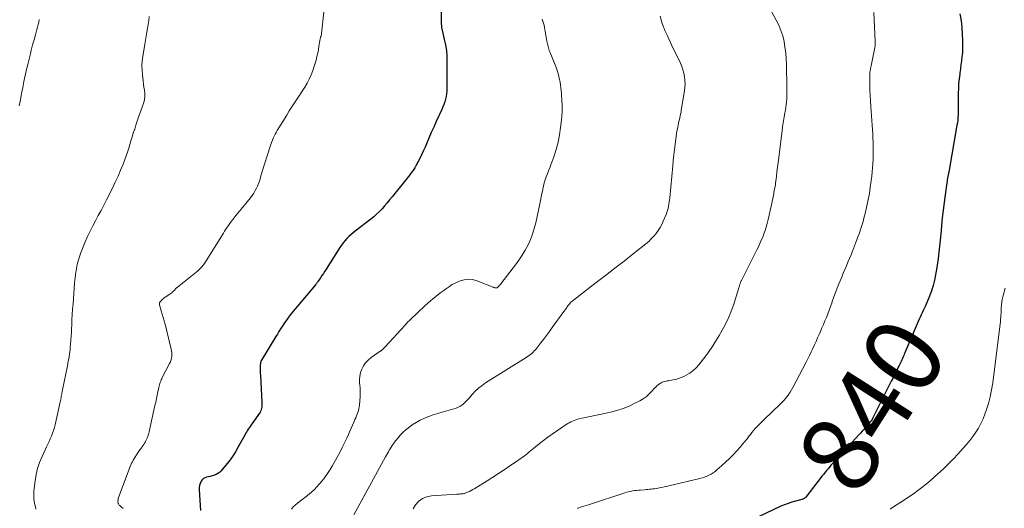
# Model space of a CAD drawing. Units: feet. Extents: x 2010000 to 2015015, y 565000 to 570000.
# Drawn here: x 2010225 to 2010482, y 565328 to 565455 of the extents above; entities that cross this region are included whole.
import ezdxf
from ezdxf.enums import TextEntityAlignment as Align

# ---------------------------------------------------------------- set-up
doc = ezdxf.new("R2010")
doc.units = ezdxf.units.FT
doc.header["$LTSCALE"] = 100
doc.header["$MEASUREMENT"] = 0
for name, color, linetype, lineweight in [('CONTOUR INDEX', 32, 'Continuous', 25), ('CONTOUR INDEX LABEL', 7, 'Continuous', 15), ('CONTOUR INTERMEDIATE', 40, 'Continuous', 15)]:
    doc.layers.add(name, color=color, linetype=linetype, lineweight=lineweight)
doc.styles.add('slant', font='romans.shx', dxfattribs={"oblique": 14.999978})

msp = doc.modelspace()

# ---------------------------------------------------------------- linework, layer by layer
at = {"layer": 'CONTOUR INDEX', "flags": 128}
for points, elevation in [([(2010335.02, 565460.01), (2010335.18, 565453.84), (2010335.18, 565453.67), (2010335.19, 565453.5), (2010335.2, 565453.33), (2010335.2, 565453.16), (2010335.22, 565452.99), (2010335.23, 565452.82), (2010335.26, 565452.66), (2010335.29, 565452.49), (2010335.93, 565449.64), (2010336, 565449.32), (2010336.08, 565448.99), (2010336.15, 565448.67), (2010336.23, 565448.35), (2010336.3, 565448.06), (2010336.35, 565447.88), (2010336.38, 565447.7), (2010336.42, 565447.52), (2010336.45, 565447.33), (2010336.48, 565447.15), (2010336.5, 565446.96), (2010336.52, 565446.78), (2010336.54, 565446.59), (2010336.57, 565446.25), (2010336.6, 565445.89), (2010336.62, 565445.53), (2010336.63, 565445.18), (2010336.63, 565444.82), (2010336.63, 565436.96), (2010336.6, 565436.25), (2010336.53, 565435.54), (2010336.42, 565434.83), (2010336.27, 565434.14), (2010336.07, 565433.45), (2010335.85, 565432.77), (2010335.59, 565432.1), (2010335.31, 565431.45), (2010333.87, 565428.31), (2010333.21, 565426.87), (2010332.57, 565425.42), (2010331.94, 565423.97), (2010331.32, 565422.52), (2010330.94, 565421.59), (2010330.5, 565420.6), (2010330.05, 565419.62), (2010329.57, 565418.65), (2010329.07, 565417.69), (2010328.57, 565416.78), (2010328.29, 565416.29), (2010328, 565415.82), (2010327.67, 565415.36), (2010327.34, 565414.91), (2010326.98, 565414.47), (2010326.63, 565414.02), (2010326.28, 565413.58), (2010325.93, 565413.14), (2010322.36, 565408.68), (2010321.72, 565407.9), (2010321.08, 565407.12), (2010320.42, 565406.35), (2010319.76, 565405.59), (2010319.07, 565404.86), (2010318.36, 565404.16), (2010317.6, 565403.49), (2010316.82, 565402.86), (2010312.8, 565399.79), (2010312.23, 565399.33), (2010311.67, 565398.85), (2010311.13, 565398.35), (2010310.6, 565397.83), (2010310.1, 565397.28), (2010309.63, 565396.72), (2010309.19, 565396.13), (2010308.78, 565395.52), (2010305.22, 565389.89), (2010304.86, 565389.32), (2010304.49, 565388.76), (2010304.12, 565388.2), (2010303.75, 565387.64), (2010303.17, 565386.78), (2010303.09, 565386.65), (2010302.99, 565386.52), (2010302.9, 565386.4), (2010302.81, 565386.28), (2010302.71, 565386.15), (2010302.61, 565386.03), (2010302.51, 565385.91), (2010302.41, 565385.79), (2010297.75, 565380.26), (2010297.21, 565379.6), (2010296.68, 565378.95), (2010296.15, 565378.28), (2010295.63, 565377.61), (2010295.55, 565377.49), (2010295.08, 565376.87), (2010294.63, 565376.24), (2010294.2, 565375.6), (2010293.77, 565374.95), (2010293.36, 565374.3), (2010292.94, 565373.64), (2010292.53, 565372.99), (2010292.13, 565372.33), (2010288.37, 565366.18), (2010288.35, 565366.13), (2010288.32, 565366.08), (2010288.29, 565366.04), (2010288.27, 565365.99), (2010288.25, 565365.94), (2010288.23, 565365.89), (2010288.22, 565365.84), (2010288.2, 565365.78), (2010288.15, 565365.52), (2010288.12, 565365.34), (2010288.1, 565365.15), (2010288.08, 565364.96), (2010288.08, 565364.78), (2010288.07, 565364.17), (2010288.07, 565363.68), (2010288.07, 565363.18), (2010288.09, 565362.69), (2010288.11, 565362.2), (2010288.5, 565355.17), (2010288.51, 565354.8), (2010288.5, 565354.44), (2010288.47, 565354.07), (2010288.42, 565353.7), (2010288.33, 565353.35), (2010288.21, 565353), (2010288.05, 565352.68), (2010287.86, 565352.37), (2010285.96, 565349.69), (2010285.7, 565349.32), (2010285.44, 565348.95), (2010285.19, 565348.58), (2010284.95, 565348.21), (2010284.71, 565347.83), (2010284.48, 565347.45), (2010284.25, 565347.06), (2010284.03, 565346.67), (2010282.36, 565343.58), (2010281.62, 565342.31), (2010280.83, 565341.08), (2010279.96, 565339.9), (2010279.05, 565338.75), (2010277.82, 565337.31), (2010277.45, 565336.95), (2010277.05, 565336.64), (2010276.6, 565336.4), (2010276.11, 565336.22), (2010276.04, 565336.2), (2010275.56, 565336.07), (2010275.08, 565335.94), (2010274.61, 565335.83), (2010274.13, 565335.72), (2010273.69, 565335.57), (2010273.29, 565335.35), (2010272.97, 565335.04), (2010272.69, 565334.66), (2010272.63, 565334.55), (2010272.41, 565334.05), (2010272.25, 565333.54), (2010272.18, 565333.01), (2010272.17, 565332.47), (2010272.45, 565328.32), (2010272.55, 565327.07)], 860), ([(2010470.08, 565456.32), (2010470.39, 565454.54), (2010470.6, 565452.74), (2010470.73, 565450.93), (2010470.79, 565449.42), (2010470.81, 565448.36), (2010470.8, 565447.29), (2010470.74, 565446.23), (2010470.64, 565445.17), (2010470.51, 565444.11), (2010470.37, 565443.05), (2010470.23, 565442), (2010470.08, 565440.94), (2010470.04, 565440.61), (2010469.88, 565439.39), (2010469.77, 565438.17), (2010469.7, 565436.94), (2010469.68, 565435.71), (2010469.67, 565432.66), (2010469.66, 565431.99), (2010469.65, 565431.32), (2010469.63, 565430.66), (2010469.61, 565429.99), (2010469.57, 565429.32), (2010469.52, 565428.66), (2010469.43, 565428), (2010469.33, 565427.34), (2010467.27, 565415.64), (2010467.19, 565415.22), (2010467.12, 565414.81), (2010467.04, 565414.39), (2010466.97, 565413.98), (2010466.89, 565413.57), (2010466.82, 565413.15), (2010466.76, 565412.74), (2010466.69, 565412.32), (2010466.24, 565409.19), (2010465.97, 565407.21), (2010465.72, 565405.22), (2010465.51, 565403.23), (2010465.33, 565401.24), (2010465.22, 565399.81), (2010464.99, 565397.42), (2010464.73, 565395.04), (2010464.42, 565392.66), (2010464.07, 565390.29), (2010463.77, 565388.43), (2010463.5, 565387.01), (2010463.15, 565385.6), (2010462.72, 565384.23), (2010462.21, 565382.87), (2010461.58, 565381.33), (2010461.34, 565380.76), (2010461.09, 565380.19), (2010460.83, 565379.63), (2010460.56, 565379.07), (2010460.28, 565378.51), (2010460.02, 565377.95), (2010459.76, 565377.38), (2010459.51, 565376.82), (2010455.96, 565368.5), (2010455.8, 565368.13), (2010455.64, 565367.76), (2010455.48, 565367.39), (2010455.33, 565367.02), (2010455.14, 565366.59), (2010455.08, 565366.43), (2010455.01, 565366.27), (2010454.94, 565366.12), (2010454.87, 565365.97), (2010454.86, 565365.94), (2010454.79, 565365.8), (2010454.73, 565365.66), (2010454.66, 565365.52), (2010454.59, 565365.38), (2010454.52, 565365.24), (2010454.45, 565365.11), (2010454.38, 565364.97), (2010454.31, 565364.83), (2010453.71, 565363.64), (2010453.35, 565362.91), (2010452.98, 565362.18), (2010452.61, 565361.45), (2010452.25, 565360.72), (2010447.64, 565351.5), (2010447.45, 565351.14), (2010447.24, 565350.78), (2010447.02, 565350.43), (2010446.79, 565350.09), (2010446.54, 565349.76), (2010446.29, 565349.44), (2010446.02, 565349.13), (2010445.75, 565348.83), (2010445.48, 565348.55), (2010445.07, 565348.11), (2010444.65, 565347.67), (2010444.24, 565347.22), (2010443.83, 565346.78), (2010437.53, 565339.93), (2010437.11, 565339.46), (2010436.69, 565338.98), (2010436.28, 565338.5), (2010435.87, 565338.01), (2010435.47, 565337.52), (2010435.07, 565337.02), (2010434.68, 565336.53), (2010434.29, 565336.03), (2010430, 565330.52), (2010429.9, 565330.41), (2010429.79, 565330.31), (2010429.67, 565330.22), (2010429.55, 565330.13), (2010429.41, 565330.07), (2010429.27, 565330.01), (2010429.13, 565329.96), (2010428.98, 565329.91), (2010427.33, 565329.5), (2010426.36, 565329.23), (2010425.41, 565328.91), (2010424.47, 565328.55), (2010423.55, 565328.14), (2010415.92, 565324.49)], 840)]:
    msp.add_lwpolyline(points, dxfattribs=dict(at, elevation=elevation))
at = {"layer": 'CONTOUR INTERMEDIATE', "flags": 128}
for points, elevation in [([(2010420.23, 565458.52), (2010422.32, 565454.72), (2010422.98, 565453.38), (2010423.55, 565452), (2010423.99, 565450.58), (2010424.34, 565449.13), (2010424.58, 565447.65), (2010424.77, 565446.16), (2010424.89, 565444.67), (2010424.96, 565443.17), (2010424.99, 565441.85), (2010425.01, 565440.67), (2010425.04, 565439.5), (2010425.06, 565438.33), (2010425.08, 565437.15), (2010425.1, 565436.22), (2010425.1, 565435.51), (2010425.08, 565434.81), (2010425.04, 565434.1), (2010424.99, 565433.39), (2010424.91, 565432.68), (2010424.82, 565431.98), (2010424.71, 565431.28), (2010424.59, 565430.58), (2010424.47, 565429.97), (2010424.3, 565428.97), (2010424.13, 565427.97), (2010423.98, 565426.96), (2010423.85, 565425.96), (2010422.97, 565418.93), (2010422.82, 565417.68), (2010422.66, 565416.44), (2010422.51, 565415.2), (2010422.35, 565413.96), (2010422.14, 565412.3), (2010422.09, 565411.89), (2010422.03, 565411.49), (2010421.96, 565411.08), (2010421.89, 565410.68), (2010421.81, 565410.28), (2010421.73, 565409.87), (2010421.65, 565409.47), (2010421.57, 565409.07), (2010421.25, 565407.5), (2010421, 565406.31), (2010420.75, 565405.12), (2010420.47, 565403.94), (2010420.19, 565402.76), (2010419.94, 565401.73), (2010419.7, 565400.84), (2010419.43, 565399.96), (2010419.13, 565399.09), (2010418.79, 565398.23), (2010418.43, 565397.38), (2010418.05, 565396.53), (2010417.66, 565395.7), (2010417.25, 565394.87), (2010413.27, 565386.96), (2010413.19, 565386.8), (2010413.12, 565386.65), (2010413.06, 565386.49), (2010412.99, 565386.33), (2010412.94, 565386.17), (2010412.88, 565386.01), (2010412.84, 565385.85), (2010412.8, 565385.68), (2010412.75, 565385.51), (2010412.71, 565385.34), (2010412.66, 565385.17), (2010412.61, 565385.01), (2010411.27, 565380.78), (2010410.51, 565378.65), (2010409.63, 565376.57), (2010408.61, 565374.57), (2010407.48, 565372.61), (2010405.37, 565369.26), (2010405.21, 565369.01), (2010405.05, 565368.77), (2010404.89, 565368.52), (2010404.72, 565368.28), (2010404.56, 565368.04), (2010404.39, 565367.8), (2010404.21, 565367.57), (2010404.03, 565367.34), (2010402.17, 565364.99), (2010401.45, 565364.19), (2010400.67, 565363.46), (2010399.81, 565362.83), (2010398.89, 565362.27), (2010398.3, 565361.96), (2010397.62, 565361.64), (2010396.92, 565361.37), (2010396.2, 565361.18), (2010395.47, 565361.02), (2010394.65, 565360.9), (2010394.31, 565360.84), (2010393.98, 565360.79), (2010393.64, 565360.73), (2010393.31, 565360.66), (2010392.98, 565360.58), (2010392.67, 565360.47), (2010392.37, 565360.32), (2010392.09, 565360.13), (2010391.94, 565360.02), (2010391.59, 565359.75), (2010391.26, 565359.47), (2010390.95, 565359.17), (2010390.65, 565358.86), (2010389.9, 565358.02), (2010389.21, 565357.32), (2010388.46, 565356.68), (2010387.66, 565356.12), (2010386.81, 565355.61), (2010385.56, 565354.96), (2010384.03, 565354.23), (2010382.47, 565353.6), (2010380.86, 565353.09), (2010379.22, 565352.67), (2010377.64, 565352.33), (2010376.39, 565352.07), (2010375.14, 565351.8), (2010373.89, 565351.52), (2010372.64, 565351.25), (2010371.06, 565350.9), (2010370.61, 565350.79), (2010370.16, 565350.65), (2010369.73, 565350.49), (2010369.29, 565350.32), (2010368.87, 565350.12), (2010368.46, 565349.9), (2010368.06, 565349.66), (2010367.67, 565349.41), (2010363.99, 565346.88), (2010362.88, 565346.1), (2010361.79, 565345.29), (2010360.72, 565344.46), (2010359.67, 565343.61), (2010358.4, 565342.55), (2010357.99, 565342.21), (2010357.58, 565341.88), (2010357.16, 565341.55), (2010356.74, 565341.23), (2010356.32, 565340.91), (2010355.89, 565340.59), (2010355.46, 565340.29), (2010355.02, 565339.99), (2010352.97, 565338.64), (2010351.5, 565337.67), (2010350.03, 565336.71), (2010348.55, 565335.75), (2010347.07, 565334.8), (2010343.87, 565332.75), (2010343.42, 565332.48), (2010342.95, 565332.23), (2010342.48, 565332.01), (2010342, 565331.81), (2010341.4, 565331.58), (2010341.2, 565331.51), (2010341, 565331.46), (2010340.8, 565331.42), (2010340.6, 565331.4), (2010340.41, 565331.38), (2010340.11, 565331.36), (2010339.8, 565331.34), (2010339.5, 565331.32), (2010339.2, 565331.3), (2010332.64, 565330.84), (2010331.42, 565330.59), (2010330.29, 565330.15), (2010329.31, 565329.44), (2010328.43, 565328.54), (2010327.86, 565327.45)], 848), ([(2010259.16, 565455.62), (2010259.09, 565454.59), (2010258.95, 565453.57), (2010258.77, 565452.55), (2010258.56, 565451.53), (2010258.36, 565450.51), (2010258.19, 565449.49), (2010258.02, 565448.47), (2010257.53, 565445.25), (2010257.39, 565444.05), (2010257.31, 565442.85), (2010257.33, 565441.66), (2010257.41, 565440.45), (2010257.49, 565439.69), (2010257.58, 565438.87), (2010257.69, 565438.06), (2010257.83, 565437.24), (2010257.97, 565436.43), (2010258.07, 565435.63), (2010258.08, 565434.83), (2010257.96, 565434.04), (2010257.76, 565433.25), (2010256.79, 565430.43), (2010256.44, 565429.41), (2010256.09, 565428.39), (2010255.75, 565427.37), (2010255.41, 565426.35), (2010255.37, 565426.25), (2010255.05, 565425.28), (2010254.74, 565424.3), (2010254.44, 565423.32), (2010254.15, 565422.33), (2010253.85, 565421.35), (2010253.54, 565420.37), (2010253.2, 565419.4), (2010252.85, 565418.44), (2010252.37, 565417.18), (2010251.74, 565415.61), (2010251.08, 565414.05), (2010250.37, 565412.51), (2010249.63, 565410.98), (2010248.07, 565407.9), (2010247.37, 565406.54), (2010246.65, 565405.18), (2010245.93, 565403.83), (2010245.19, 565402.48), (2010244.48, 565401.13), (2010243.79, 565399.76), (2010243.16, 565398.36), (2010242.55, 565396.95), (2010241.33, 565393.92), (2010241.12, 565393.38), (2010240.93, 565392.82), (2010240.76, 565392.26), (2010240.61, 565391.7), (2010240.48, 565391.13), (2010240.36, 565390.55), (2010240.26, 565389.98), (2010240.17, 565389.4), (2010240.12, 565389.11), (2010240.02, 565388.38), (2010239.93, 565387.65), (2010239.86, 565386.92), (2010239.79, 565386.19), (2010239.37, 565380.87), (2010239.27, 565379.46), (2010239.17, 565378.05), (2010239.09, 565376.64), (2010239.02, 565375.23), (2010238.99, 565374.47), (2010238.93, 565373.44), (2010238.87, 565372.41), (2010238.8, 565371.38), (2010238.72, 565370.36), (2010238.64, 565369.52), (2010238.59, 565368.91), (2010238.52, 565368.31), (2010238.43, 565367.71), (2010238.34, 565367.1), (2010238.24, 565366.5), (2010238.13, 565365.9), (2010238.02, 565365.31), (2010237.9, 565364.71), (2010236.63, 565358.46), (2010236.6, 565358.3), (2010236.57, 565358.14), (2010236.54, 565357.98), (2010236.51, 565357.82), (2010236.48, 565357.66), (2010236.45, 565357.51), (2010236.42, 565357.35), (2010236.39, 565357.19), (2010236.32, 565356.78), (2010236.26, 565356.42), (2010236.19, 565356.05), (2010236.12, 565355.69), (2010236.04, 565355.33), (2010234.74, 565349.38), (2010234.55, 565348.62), (2010234.33, 565347.88), (2010234.07, 565347.15), (2010233.78, 565346.44), (2010233.46, 565345.73), (2010233.14, 565345.02), (2010232.81, 565344.31), (2010232.48, 565343.61), (2010231.31, 565341.09), (2010230.68, 565339.56), (2010230.15, 565338), (2010229.77, 565336.4), (2010229.49, 565334.77), (2010229.24, 565332.74), (2010229.18, 565332.1), (2010229.15, 565331.46), (2010229.16, 565330.82), (2010229.2, 565330.18), (2010229.27, 565329.54), (2010229.37, 565328.91), (2010229.5, 565328.28), (2010229.65, 565327.66), (2010229.73, 565327.37)], 868), ([(2010304.58, 565456.81), (2010304.03, 565451.21), (2010304.02, 565451.09), (2010304, 565450.97), (2010303.97, 565450.85), (2010303.93, 565450.73), (2010303.9, 565450.61), (2010303.86, 565450.49), (2010303.83, 565450.38), (2010303.79, 565450.26), (2010303.75, 565450.09), (2010303.69, 565449.89), (2010303.65, 565449.69), (2010303.61, 565449.49), (2010303.57, 565449.28), (2010303.36, 565447.88), (2010303.2, 565446.98), (2010303.03, 565446.09), (2010302.81, 565445.2), (2010302.58, 565444.32), (2010302.13, 565442.72), (2010301.76, 565441.57), (2010301.33, 565440.45), (2010300.82, 565439.37), (2010300.26, 565438.3), (2010299.64, 565437.27), (2010299.01, 565436.24), (2010298.35, 565435.23), (2010297.68, 565434.22), (2010297.64, 565434.17), (2010296.95, 565433.14), (2010296.26, 565432.1), (2010295.6, 565431.05), (2010294.95, 565430), (2010292.51, 565425.99), (2010292.22, 565425.49), (2010291.94, 565424.98), (2010291.69, 565424.47), (2010291.44, 565423.94), (2010291.22, 565423.41), (2010291.01, 565422.87), (2010290.82, 565422.33), (2010290.63, 565421.78), (2010288.53, 565415.06), (2010288.39, 565414.61), (2010288.26, 565414.16), (2010288.14, 565413.71), (2010288.02, 565413.26), (2010287.89, 565412.81), (2010287.74, 565412.37), (2010287.57, 565411.94), (2010287.38, 565411.51), (2010287.13, 565410.99), (2010286.78, 565410.32), (2010286.4, 565409.67), (2010285.98, 565409.05), (2010285.52, 565408.45), (2010283.14, 565405.53), (2010282.7, 565404.99), (2010282.26, 565404.45), (2010281.82, 565403.91), (2010281.39, 565403.37), (2010281.28, 565403.25), (2010280.9, 565402.77), (2010280.53, 565402.28), (2010280.17, 565401.78), (2010279.82, 565401.28), (2010279.48, 565400.78), (2010279.14, 565400.26), (2010278.81, 565399.75), (2010278.48, 565399.23), (2010274.47, 565392.72), (2010274.18, 565392.26), (2010273.87, 565391.8), (2010273.56, 565391.35), (2010273.23, 565390.91), (2010272.88, 565390.49), (2010272.51, 565390.09), (2010272.12, 565389.71), (2010271.71, 565389.36), (2010266.52, 565385.17), (2010266.42, 565385.08), (2010266.31, 565384.99), (2010266.21, 565384.9), (2010266.11, 565384.81), (2010266.02, 565384.71), (2010265.92, 565384.61), (2010265.82, 565384.52), (2010265.73, 565384.42), (2010265.49, 565384.17), (2010265.27, 565383.96), (2010265.04, 565383.75), (2010264.8, 565383.56), (2010264.55, 565383.38), (2010263.37, 565382.58), (2010263.1, 565382.38), (2010262.84, 565382.17), (2010262.59, 565381.95), (2010262.35, 565381.72), (2010262.05, 565381.4), (2010261.98, 565381.31), (2010261.92, 565381.22), (2010261.88, 565381.12), (2010261.85, 565381.01), (2010261.84, 565380.89), (2010261.84, 565380.78), (2010261.86, 565380.67), (2010261.88, 565380.56), (2010262.34, 565379.04), (2010262.6, 565378.17), (2010262.85, 565377.3), (2010263.08, 565376.42), (2010263.31, 565375.54), (2010264.93, 565369.05), (2010265.02, 565368.63), (2010265.07, 565368.2), (2010265.08, 565367.77), (2010265.06, 565367.33), (2010265.05, 565367.2), (2010264.97, 565366.71), (2010264.86, 565366.23), (2010264.69, 565365.77), (2010264.49, 565365.31), (2010262.59, 565361.63), (2010262.44, 565361.33), (2010262.3, 565361.02), (2010262.17, 565360.71), (2010262.04, 565360.39), (2010261.93, 565360.07), (2010261.83, 565359.74), (2010261.74, 565359.41), (2010261.67, 565359.08), (2010261.44, 565357.97), (2010261.26, 565357.07), (2010261.07, 565356.18), (2010260.88, 565355.29), (2010260.69, 565354.4), (2010259.27, 565347.95), (2010259.18, 565347.57), (2010259.08, 565347.19), (2010258.97, 565346.82), (2010258.85, 565346.44), (2010258.71, 565346.08), (2010258.56, 565345.71), (2010258.4, 565345.36), (2010258.22, 565345.02), (2010258.19, 565344.96), (2010257.98, 565344.6), (2010257.76, 565344.24), (2010257.52, 565343.89), (2010257.28, 565343.54), (2010257.14, 565343.35), (2010256.83, 565342.91), (2010256.52, 565342.47), (2010256.22, 565342.02), (2010255.92, 565341.56), (2010255.03, 565340.15), (2010254.8, 565339.75), (2010254.58, 565339.35), (2010254.39, 565338.93), (2010254.21, 565338.5), (2010251.22, 565330.4), (2010251.15, 565330.18), (2010251.1, 565329.96), (2010251.07, 565329.74), (2010251.05, 565329.51), (2010251.05, 565329.39), (2010251.06, 565329.23), (2010251.09, 565329.06), (2010251.14, 565328.9), (2010251.2, 565328.75), (2010251.29, 565328.6), (2010251.39, 565328.47), (2010251.51, 565328.35), (2010251.64, 565328.24), (2010251.74, 565328.16), (2010251.92, 565328.01), (2010252.09, 565327.86), (2010252.26, 565327.7), (2010252.43, 565327.54)], 864), ([(2010361.45, 565454.97), (2010361.61, 565454.43), (2010361.76, 565453.9), (2010361.9, 565453.36), (2010362.03, 565452.81), (2010362.14, 565452.27), (2010362.24, 565451.72), (2010362.65, 565449.26), (2010362.71, 565448.9), (2010362.78, 565448.55), (2010362.86, 565448.19), (2010362.95, 565447.84), (2010363.05, 565447.5), (2010363.16, 565447.15), (2010363.28, 565446.81), (2010363.41, 565446.48), (2010364.8, 565443.08), (2010365.12, 565442.23), (2010365.42, 565441.36), (2010365.66, 565440.49), (2010365.88, 565439.6), (2010365.96, 565439.24), (2010366.1, 565438.53), (2010366.22, 565437.81), (2010366.31, 565437.08), (2010366.38, 565436.36), (2010366.44, 565435.63), (2010366.49, 565434.9), (2010366.53, 565434.17), (2010366.56, 565433.44), (2010366.59, 565432.85), (2010366.62, 565431.83), (2010366.61, 565430.81), (2010366.55, 565429.79), (2010366.46, 565428.77), (2010366.23, 565426.75), (2010365.94, 565424.82), (2010365.57, 565422.9), (2010365.05, 565421.01), (2010364.45, 565419.15), (2010363.67, 565417.03), (2010363.38, 565416.24), (2010363.09, 565415.46), (2010362.79, 565414.68), (2010362.49, 565413.9), (2010362.21, 565413.11), (2010361.96, 565412.32), (2010361.75, 565411.51), (2010361.58, 565410.69), (2010361.55, 565410.51), (2010361.37, 565409.6), (2010361.2, 565408.69), (2010361.01, 565407.78), (2010360.82, 565406.88), (2010359.76, 565401.97), (2010359.38, 565400.48), (2010358.93, 565399.01), (2010358.37, 565397.58), (2010357.74, 565396.17), (2010357.02, 565394.81), (2010356.25, 565393.48), (2010355.39, 565392.2), (2010354.48, 565390.96), (2010350.91, 565386.38), (2010350.72, 565386.15), (2010350.54, 565385.92), (2010350.35, 565385.7), (2010350.16, 565385.48), (2010349.8, 565385.08), (2010349.79, 565385.06), (2010349.77, 565385.05), (2010349.75, 565385.03), (2010349.73, 565385.02), (2010349.64, 565384.98), (2010349.62, 565384.97), (2010349.6, 565384.97), (2010349.58, 565384.97), (2010349.55, 565384.97), (2010349.27, 565385.02), (2010349.11, 565385.05), (2010348.95, 565385.09), (2010348.79, 565385.14), (2010348.63, 565385.2), (2010344.27, 565386.9), (2010343.21, 565387.17), (2010342.16, 565387.27), (2010341.11, 565387.13), (2010340.07, 565386.83), (2010339.64, 565386.64), (2010338.82, 565386.26), (2010338.03, 565385.84), (2010337.27, 565385.37), (2010336.54, 565384.86), (2010336.51, 565384.84), (2010335.8, 565384.31), (2010335.1, 565383.77), (2010334.4, 565383.24), (2010333.7, 565382.7), (2010333.01, 565382.15), (2010332.33, 565381.59), (2010331.66, 565381), (2010331.01, 565380.41), (2010327.18, 565376.8), (2010326.99, 565376.62), (2010326.79, 565376.43), (2010326.6, 565376.23), (2010326.41, 565376.04), (2010326.22, 565375.85), (2010326.03, 565375.65), (2010325.84, 565375.45), (2010325.66, 565375.25), (2010320.56, 565369.66), (2010320.42, 565369.52), (2010320.29, 565369.37), (2010320.16, 565369.23), (2010320.02, 565369.09), (2010319.89, 565368.95), (2010319.82, 565368.89), (2010319.75, 565368.82), (2010319.67, 565368.76), (2010319.59, 565368.71), (2010319.51, 565368.65), (2010319.43, 565368.6), (2010319.35, 565368.55), (2010319.27, 565368.49), (2010316.89, 565366.84), (2010316.14, 565366.22), (2010315.47, 565365.53), (2010314.93, 565364.74), (2010314.47, 565363.88), (2010314.16, 565362.95), (2010313.95, 565362.01), (2010313.89, 565361.05), (2010313.93, 565360.08), (2010313.95, 565359.88), (2010314.04, 565358.82), (2010314.09, 565357.76), (2010314.07, 565356.7), (2010314, 565355.64), (2010313.9, 565354.5), (2010313.83, 565354.01), (2010313.74, 565353.53), (2010313.61, 565353.05), (2010313.46, 565352.58), (2010313.28, 565352.12), (2010313.1, 565351.65), (2010312.91, 565351.19), (2010312.71, 565350.74), (2010312.42, 565350.05), (2010312.07, 565349.25), (2010311.72, 565348.46), (2010311.37, 565347.66), (2010311.02, 565346.87), (2010310.59, 565345.92), (2010310.01, 565344.67), (2010309.4, 565343.42), (2010308.77, 565342.19), (2010308.12, 565340.96), (2010307.26, 565339.41), (2010306.78, 565338.57), (2010306.28, 565337.74), (2010305.75, 565336.93), (2010305.2, 565336.12), (2010305.15, 565336.05), (2010304.6, 565335.3), (2010304.02, 565334.58), (2010303.42, 565333.88), (2010302.8, 565333.19), (2010302.15, 565332.54), (2010301.48, 565331.9), (2010300.78, 565331.3), (2010300.06, 565330.72), (2010297.74, 565328.95), (2010297.18, 565328.48), (2010296.65, 565327.98), (2010296.18, 565327.43)], 856), ([(2010392.08, 565455.71), (2010392.65, 565453.81), (2010392.8, 565453.36), (2010392.96, 565452.91), (2010393.13, 565452.48), (2010393.32, 565452.04), (2010393.65, 565451.35), (2010394.01, 565450.57), (2010394.37, 565449.8), (2010394.74, 565449.02), (2010395.1, 565448.25), (2010397.39, 565443.46), (2010397.74, 565442.62), (2010398.05, 565441.76), (2010398.28, 565440.87), (2010398.46, 565439.97), (2010398.55, 565439.06), (2010398.59, 565438.15), (2010398.54, 565437.24), (2010398.44, 565436.33), (2010397.62, 565431.22), (2010397.54, 565430.74), (2010397.44, 565430.26), (2010397.34, 565429.78), (2010397.23, 565429.3), (2010397.11, 565428.83), (2010397, 565428.35), (2010396.89, 565427.88), (2010396.8, 565427.4), (2010396.68, 565426.81), (2010396.53, 565426.03), (2010396.39, 565425.25), (2010396.28, 565424.47), (2010396.17, 565423.69), (2010396.01, 565422.44), (2010395.84, 565421.03), (2010395.68, 565419.61), (2010395.53, 565418.2), (2010395.39, 565416.78), (2010394.61, 565408.43), (2010394.55, 565407.88), (2010394.48, 565407.33), (2010394.39, 565406.78), (2010394.29, 565406.23), (2010394.16, 565405.69), (2010394.02, 565405.16), (2010393.84, 565404.63), (2010393.65, 565404.11), (2010392.94, 565402.38), (2010392.54, 565401.52), (2010392.11, 565400.69), (2010391.61, 565399.91), (2010391.06, 565399.14), (2010390.46, 565398.42), (2010389.82, 565397.73), (2010389.13, 565397.09), (2010388.42, 565396.48), (2010385.11, 565393.87), (2010382.72, 565391.98), (2010380.32, 565390.11), (2010377.91, 565388.24), (2010375.49, 565386.38), (2010369.56, 565381.83), (2010369.23, 565381.55), (2010368.92, 565381.26), (2010368.63, 565380.95), (2010368.35, 565380.62), (2010368.09, 565380.29), (2010367.96, 565380.11), (2010367.83, 565379.94), (2010367.71, 565379.76), (2010367.58, 565379.58), (2010367.45, 565379.39), (2010367.32, 565379.21), (2010367.19, 565379.03), (2010367.06, 565378.85), (2010364.05, 565374.7), (2010363.29, 565373.66), (2010362.52, 565372.63), (2010361.75, 565371.6), (2010360.96, 565370.58), (2010359.94, 565369.25), (2010359.65, 565368.9), (2010359.35, 565368.57), (2010359.04, 565368.26), (2010358.71, 565367.95), (2010358.36, 565367.67), (2010358.01, 565367.39), (2010357.64, 565367.13), (2010357.27, 565366.89), (2010346.72, 565360.26), (2010345.77, 565359.6), (2010344.87, 565358.89), (2010344.03, 565358.1), (2010343.23, 565357.26), (2010342.43, 565356.33), (2010342.06, 565355.92), (2010341.69, 565355.53), (2010341.3, 565355.14), (2010340.91, 565354.76), (2010340.49, 565354.43), (2010340.04, 565354.14), (2010339.56, 565353.91), (2010339.05, 565353.72), (2010335.4, 565352.68), (2010334.24, 565352.32), (2010333.08, 565351.94), (2010331.94, 565351.52), (2010330.81, 565351.07), (2010329.71, 565350.55), (2010328.65, 565349.98), (2010327.64, 565349.32), (2010326.67, 565348.59), (2010326.05, 565348.1), (2010325.3, 565347.43), (2010324.58, 565346.73), (2010323.92, 565345.98), (2010323.3, 565345.19), (2010322.68, 565344.34), (2010322.4, 565343.95), (2010322.13, 565343.54), (2010321.88, 565343.13), (2010321.63, 565342.72), (2010321.4, 565342.29), (2010321.16, 565341.87), (2010320.93, 565341.45), (2010320.7, 565341.02), (2010312.46, 565325.93)], 852), ([(2010447.74, 565456.73), (2010448.08, 565449.13), (2010448.08, 565448.74), (2010448.06, 565448.35), (2010448.02, 565447.96), (2010447.95, 565447.58), (2010446.99, 565442.82), (2010446.93, 565442.49), (2010446.86, 565442.15), (2010446.8, 565441.81), (2010446.74, 565441.48), (2010446.69, 565441.14), (2010446.66, 565440.8), (2010446.64, 565440.46), (2010446.63, 565440.12), (2010446.66, 565437.94), (2010446.69, 565436.51), (2010446.74, 565435.09), (2010446.81, 565433.66), (2010446.91, 565432.23), (2010447.27, 565427.36), (2010447.35, 565426.22), (2010447.42, 565425.08), (2010447.48, 565423.95), (2010447.53, 565422.81), (2010447.53, 565422.68), (2010447.56, 565421.6), (2010447.57, 565420.53), (2010447.55, 565419.46), (2010447.52, 565418.39), (2010447.46, 565417.31), (2010447.39, 565416.25), (2010447.28, 565415.18), (2010447.16, 565414.11), (2010446.78, 565411.26), (2010446.54, 565409.61), (2010446.25, 565407.97), (2010445.9, 565406.34), (2010445.52, 565404.71), (2010445.11, 565403.13), (2010444.89, 565402.31), (2010444.65, 565401.49), (2010444.4, 565400.68), (2010444.13, 565399.87), (2010443.85, 565399.07), (2010443.56, 565398.27), (2010443.27, 565397.47), (2010442.97, 565396.68), (2010442.16, 565394.6), (2010441.78, 565393.63), (2010441.39, 565392.65), (2010440.98, 565391.69), (2010440.57, 565390.72), (2010440.16, 565389.76), (2010439.75, 565388.79), (2010439.35, 565387.83), (2010438.95, 565386.86), (2010438.63, 565386.05), (2010438.18, 565384.91), (2010437.74, 565383.77), (2010437.31, 565382.63), (2010436.9, 565381.48), (2010436.75, 565381.06), (2010436.41, 565380.12), (2010436.07, 565379.19), (2010435.71, 565378.26), (2010435.35, 565377.33), (2010434.97, 565376.4), (2010434.59, 565375.48), (2010434.21, 565374.56), (2010433.81, 565373.64), (2010433.49, 565372.89), (2010433.09, 565371.97), (2010432.69, 565371.05), (2010432.28, 565370.14), (2010431.86, 565369.23), (2010431.44, 565368.32), (2010431.01, 565367.42), (2010430.56, 565366.52), (2010430.1, 565365.63), (2010426.62, 565359.03), (2010426.29, 565358.44), (2010425.94, 565357.86), (2010425.57, 565357.3), (2010425.17, 565356.75), (2010424.75, 565356.22), (2010424.31, 565355.71), (2010423.85, 565355.22), (2010423.37, 565354.74), (2010419.17, 565350.73), (2010418.7, 565350.27), (2010418.23, 565349.81), (2010417.77, 565349.33), (2010417.31, 565348.85), (2010416.87, 565348.36), (2010416.43, 565347.87), (2010416.01, 565347.36), (2010415.6, 565346.84), (2010415.3, 565346.45), (2010414.73, 565345.74), (2010414.16, 565345.03), (2010413.58, 565344.34), (2010412.99, 565343.65), (2010412.08, 565342.62), (2010411.12, 565341.58), (2010410.14, 565340.57), (2010409.12, 565339.59), (2010408.08, 565338.64), (2010406.89, 565337.61), (2010406.41, 565337.21), (2010405.9, 565336.84), (2010405.37, 565336.52), (2010404.82, 565336.21), (2010404.25, 565335.95), (2010403.67, 565335.72), (2010403.07, 565335.52), (2010402.47, 565335.36), (2010394.41, 565333.45), (2010393.79, 565333.31), (2010393.17, 565333.17), (2010392.55, 565333.05), (2010391.92, 565332.93), (2010391.55, 565332.87), (2010391.11, 565332.79), (2010390.67, 565332.73), (2010390.23, 565332.66), (2010389.79, 565332.61), (2010389.35, 565332.56), (2010388.91, 565332.52), (2010388.46, 565332.48), (2010388.02, 565332.45), (2010386.96, 565332.38), (2010386.44, 565332.34), (2010385.93, 565332.29), (2010385.41, 565332.22), (2010384.9, 565332.13), (2010384.39, 565332.03), (2010383.88, 565331.92), (2010383.38, 565331.78), (2010382.89, 565331.63), (2010374.03, 565328.74), (2010373.44, 565328.54), (2010372.85, 565328.35), (2010372.26, 565328.16), (2010371.66, 565327.96), (2010370.69, 565327.64), (2010370.58, 565327.61)], 844), ([(2010230.55, 565454.83), (2010230.43, 565454.18), (2010230.3, 565453.54), (2010230.15, 565452.9), (2010229.98, 565452.27), (2010229.59, 565450.89), (2010229.22, 565449.57), (2010228.86, 565448.24), (2010228.52, 565446.91), (2010228.18, 565445.58), (2010227.66, 565443.46), (2010227.29, 565441.89), (2010226.93, 565440.32), (2010226.59, 565438.74), (2010226.27, 565437.16), (2010225.96, 565435.58), (2010225.66, 565433.99), (2010225.37, 565432.41)], 872), ([(2010481.84, 565384.93), (2010481.3, 565382.71), (2010481.21, 565382.33), (2010481.13, 565381.94), (2010481.05, 565381.56), (2010480.98, 565381.17), (2010480.93, 565380.78), (2010480.89, 565380.38), (2010480.86, 565379.99), (2010480.85, 565379.6), (2010480.85, 565379.58), (2010480.84, 565379.17), (2010480.83, 565378.77), (2010480.81, 565378.37), (2010480.78, 565377.96), (2010480.74, 565377.49), (2010480.68, 565376.84), (2010480.62, 565376.2), (2010480.55, 565375.56), (2010480.47, 565374.92), (2010478.64, 565360.31), (2010478.35, 565358.48), (2010477.99, 565356.66), (2010477.51, 565354.88), (2010476.95, 565353.11), (2010476.6, 565352.09), (2010476.12, 565350.87), (2010475.58, 565349.67), (2010474.94, 565348.52), (2010474.25, 565347.4), (2010473.49, 565346.32), (2010472.7, 565345.27), (2010471.85, 565344.25), (2010470.98, 565343.26), (2010469.53, 565341.67), (2010468.39, 565340.47), (2010467.24, 565339.29), (2010466.06, 565338.13), (2010464.86, 565337), (2010464.47, 565336.64), (2010463.44, 565335.71), (2010462.39, 565334.8), (2010461.32, 565333.92), (2010460.23, 565333.06), (2010459.12, 565332.23), (2010457.99, 565331.42), (2010456.85, 565330.62), (2010455.7, 565329.85), (2010452.85, 565327.97), (2010451.99, 565327.4)], 836)]:
    msp.add_lwpolyline(points, dxfattribs=dict(at, elevation=elevation))

# ---------------------------------------------------------------- texts
at = {"layer": 'CONTOUR INDEX LABEL', "style": 'slant', "oblique": 15}
msp.add_text('840', height=20, rotation=57.484, dxfattribs=at).set_placement((2010447.17, 565354.51, 840), align=Align.MIDDLE_CENTER)

doc.saveas('drawing.dxf')
